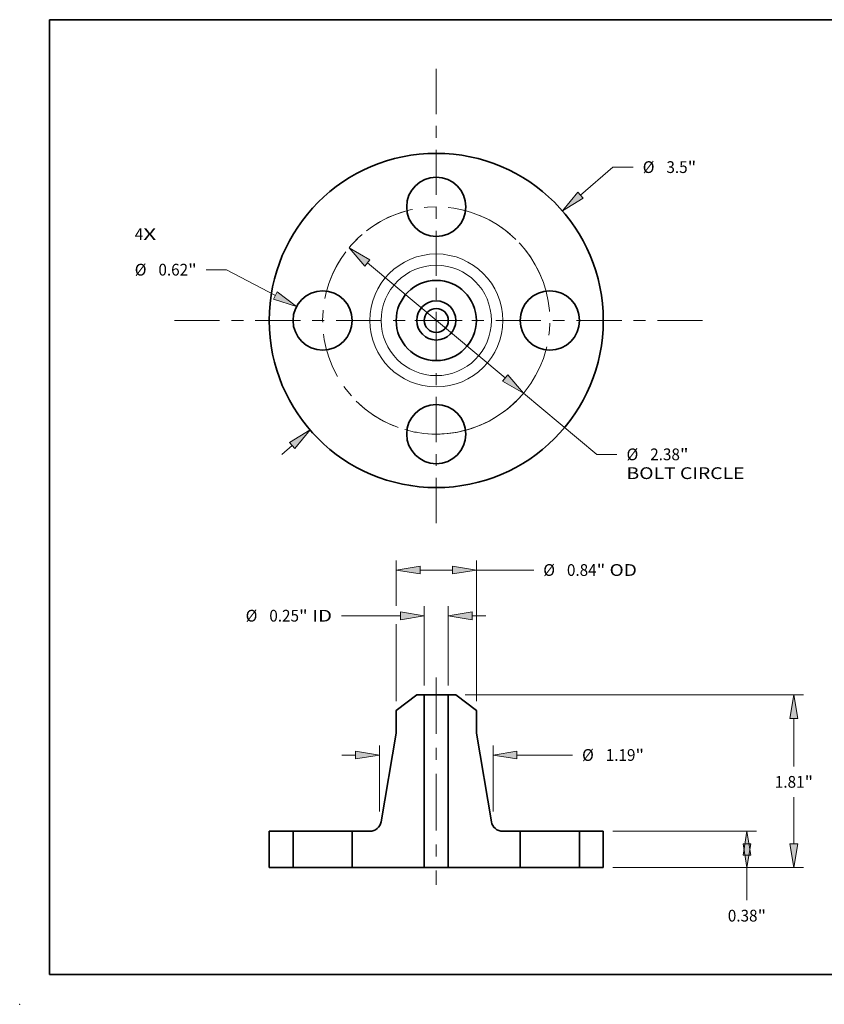
# Model space of a CAD drawing. Extents: x 0 to 10.8, y 0 to 8.2.
# Drawn here: x 0 to 6.7, y 0 to 8.2 of the extents above; entities that cross this region are included whole.
import ezdxf
from ezdxf.enums import TextEntityAlignment as Align

# ---------------------------------------------------------------- set-up
doc = ezdxf.new("R2010")
doc.units = 0
doc.header["$MEASUREMENT"] = 0
doc.linetypes.add('DASHDOT', pattern=[18.5, 12, -3, 0.5, -3])
doc.layers.get('0').update_dxf_attribs({"lineweight": 13})
doc.layers.add('1', color=7, linetype='Continuous', lineweight=13)
doc.styles.get("Standard").update_dxf_attribs({"font": 'isocp.shx'})

# ---------------------------------------------------------------- blocks, each defined once
blk = doc.blocks.new('BLOCK6')
at = {"color": 7, "lineweight": 13, "ltscale": 0.03937}
for s, p, p2 in [('4', (-3.158499, 0.84224), (-3.069603, 0.84224)), ('X', (-3.069603, 0.84224), (-2.932882, 0.84224))]:
    blk.add_text(s, height=0.123032, dxfattribs=at).set_placement(p, p2, align=Align.FIT)
blk = doc.blocks.new('BLOCK7')
at = {"color": 7, "lineweight": 13, "ltscale": 0.011251}
blk.add_line((1.510326, 1.311069), (1.850186, 1.606092), dxfattribs=at)
at = {"color": 7, "lineweight": 13, "ltscale": 0.005312}
blk.add_line((1.850186, 1.606092), (2.062686, 1.606092), dxfattribs=at)
at = {"color": 7, "lineweight": 13, "ltscale": 0.003593}
blk.add_line((-1.618846, -1.405273), (-1.510326, -1.311069), dxfattribs=at)
at = {"color": 7, "lineweight": 13, "ltscale": 0.03937}
for points in [[(1.483012, 1.342534), (1.321537, 1.147188), (1.537639, 1.279605)], [(-1.483012, -1.342534), (-1.321537, -1.147188), (-1.537639, -1.279605)]]:
    blk.add_lwpolyline(points, close=True, dxfattribs=at)
for points in [[(1.483012, 1.342534), (1.321537, 1.147188), (1.483012, 1.342534), (1.537639, 1.279605)], [(-1.483012, -1.342534), (-1.321537, -1.147188), (-1.483012, -1.342534), (-1.537639, -1.279605)]]:
    blk.add_solid(points, dxfattribs=at)
for s, p, p2 in [('%%c', (2.162686, 1.544576), (2.285718, 1.544576)), ('3.5', (2.410718, 1.544576), (2.632957, 1.544576)), ('"', (2.632957, 1.544576), (2.72318, 1.544576))]:
    blk.add_text(s, height=0.123031, dxfattribs=at).set_placement(p, p2, align=Align.FIT)
blk = doc.blocks.new('BLOCK8')
at = {"color": 7, "lineweight": 13, "ltscale": 0.005312}
blk.add_line((-2.19661, 0.531775), (-2.40911, 0.531775), dxfattribs=at)
at = {"color": 7, "lineweight": 13, "ltscale": 0.014461}
blk.add_line((-1.685149, 0.261579), (-2.19661, 0.531775), dxfattribs=at)
at = {"color": 7, "lineweight": 13, "ltscale": 0.03937}
blk.add_lwpolyline([(-1.704611, 0.224738), (-1.464102, 0.144804), (-1.665687, 0.29842)], close=True, dxfattribs=at)
blk.add_solid([(-1.704611, 0.224738), (-1.464102, 0.144804), (-1.704611, 0.224738), (-1.665687, 0.29842)], dxfattribs=at)
for s, p, p2 in [('%%c', (-3.158499, 0.470259), (-3.035467, 0.470259)), ('0.62', (-2.910467, 0.470259), (-2.599333, 0.470259)), ('"', (-2.599333, 0.470259), (-2.50911, 0.470259))]:
    blk.add_text(s, height=0.123031, dxfattribs=at).set_placement(p, p2, align=Align.FIT)
blk = doc.blocks.new('BLOCK9')
at = {"color": 7, "lineweight": 13, "ltscale": 0.03937}
for p, q in [((-0.721709, 0.602281), (0.721709, -0.602281)), ((0.91365, -0.762459), (1.680488, -1.402401))]:
    blk.add_line(p, q, dxfattribs=at)
at = {"color": 7, "lineweight": 13, "ltscale": 0.005312}
blk.add_line((1.680488, -1.402401), (1.892988, -1.402401), dxfattribs=at)
at = {"color": 7, "lineweight": 13, "ltscale": 0.03937}
for points in [[(-0.695013, 0.634271), (-0.91365, 0.762459), (-0.748406, 0.570291)], [(0.695013, -0.634271), (0.91365, -0.762459), (0.748406, -0.570291)]]:
    blk.add_lwpolyline(points, close=True, dxfattribs=at)
blk.add_arc((0, 0), 1.19, 259.515193, 324.893275, dxfattribs=at)
for points in [[(-0.695013, 0.634271), (-0.91365, 0.762459), (-0.695013, 0.634271), (-0.748406, 0.570291)], [(0.695013, -0.634271), (0.91365, -0.762459), (0.695013, -0.634271), (0.748406, -0.570291)]]:
    blk.add_solid(points, dxfattribs=at)
for s, p, p2 in [('%%c', (1.992988, -1.463916), (2.11602, -1.463916)), ('2.38', (2.24102, -1.463916), (2.552154, -1.463916)), ('"', (2.552154, -1.463916), (2.642377, -1.463916)), ('BOLT CIRCLE', (1.992988, -1.660767), (3.228281, -1.660767))]:
    blk.add_text(s, height=0.123031, dxfattribs=at).set_placement(p, p2, align=Align.FIT)
blk = doc.blocks.new('BLOCK10')
at = {"color": 7, "linetype": 'DASHDOT', "lineweight": 13, "ltscale": 0.03937}
blk.add_line((-2.743059, 0), (0.363059, 0), dxfattribs=at)
blk.add_arc((0, 0), 1.19, 105.223763, 254.77625, dxfattribs=at)
blk = doc.blocks.new('BLOCK11')
at = {"color": 7, "linetype": 'DASHDOT', "lineweight": 13, "ltscale": 0.03937}
blk.add_line((0, 2.63427), (0, -0.25427), dxfattribs=at)
blk.add_arc((0, 0), 1.19, 20.461717, 159.538288, dxfattribs=at)
blk = doc.blocks.new('BLOCK12')
at = {"color": 7, "linetype": 'DASHDOT', "lineweight": 13, "ltscale": 0.03937}
blk.add_line((2.789683, 0), (-0.409683, 0), dxfattribs=at)
blk.add_arc((0, 0), 1.19, 282.978914, 77.021072, dxfattribs=at)
blk = doc.blocks.new('BLOCK13')
at = {"color": 7, "linetype": 'DASHDOT', "lineweight": 13, "ltscale": 0.03937}
blk.add_line((0, -2.121405), (0, -0.258595), dxfattribs=at)
blk.add_arc((0, 0), 1.19, 225.154963, 314.845056, dxfattribs=at)
blk = doc.blocks.new('BLOCK14')
at = {"color": 7, "lineweight": 13, "ltscale": 0.03937}
for p, q in [((-0.126, 1.908425), (-0.126, 2.736299)), ((0.126, 1.908425), (0.126, 2.736299))]:
    blk.add_line(p, q, dxfattribs=at)
at = {"color": 7, "lineweight": 13, "ltscale": 0.015395}
blk.add_line((-0.9918, 2.637874), (-0.375996, 2.637874), dxfattribs=at)
at = {"color": 7, "lineweight": 13, "ltscale": 0.003593}
blk.add_line((0.375996, 2.637874), (0.519701, 2.637874), dxfattribs=at)
at = {"color": 7, "lineweight": 13, "ltscale": 0.03937}
for points in [[(-0.375996, 2.596208), (-0.126, 2.637874), (-0.375996, 2.67954)], [(0.375996, 2.67954), (0.126, 2.637874), (0.375996, 2.596208)]]:
    blk.add_lwpolyline(points, close=True, dxfattribs=at)
for points in [[(-0.375996, 2.596208), (-0.126, 2.637874), (-0.375996, 2.596208), (-0.375996, 2.67954)], [(0.375996, 2.67954), (0.126, 2.637874), (0.375996, 2.67954), (0.375996, 2.596208)]]:
    blk.add_solid(points, dxfattribs=at)
for s, p, p2 in [('%%c', (-1.996853, 2.576359), (-1.873822, 2.576359)), ('0.25', (-1.748822, 2.576359), (-1.437687, 2.576359)), ('"', (-1.437687, 2.576359), (-1.347464, 2.576359)), (' ID', (-1.347464, 2.576359), (-1.0918, 2.576359))]:
    blk.add_text(s, height=0.123031, dxfattribs=at).set_placement(p, p2, align=Align.FIT)
blk = doc.blocks.new('BLOCK15')
at = {"color": 7, "lineweight": 13, "ltscale": 0.011795}
blk.add_line((-0.42, 2.743114), (-0.42, 3.214903), dxfattribs=at)
at = {"color": 7, "lineweight": 13, "ltscale": 0.03937}
for p, q in [((0.42, 1.743251), (0.42, 3.214903)), ((-0.42, 1.743251), (-0.42, 2.548576))]:
    blk.add_line(p, q, dxfattribs=at)
at = {"color": 7, "lineweight": 13, "ltscale": 0.0085}
blk.add_line((-0.170003, 3.116478), (0.170003, 3.116478), dxfattribs=at)
at = {"color": 7, "lineweight": 13, "ltscale": 0.015018}
blk.add_line((0.42, 3.116478), (1.02071, 3.116478), dxfattribs=at)
at = {"color": 7, "lineweight": 13, "ltscale": 0.03937}
for points in [[(-0.170003, 3.158144), (-0.42, 3.116478), (-0.170003, 3.074812)], [(0.170003, 3.074812), (0.42, 3.116478), (0.170003, 3.158144)]]:
    blk.add_lwpolyline(points, close=True, dxfattribs=at)
for points in [[(-0.170003, 3.158144), (-0.42, 3.116478), (-0.170003, 3.158144), (-0.170003, 3.074812)], [(0.170003, 3.074812), (0.42, 3.116478), (0.170003, 3.074812), (0.170003, 3.158144)]]:
    blk.add_solid(points, dxfattribs=at)
for s, p, p2 in [('%%c', (1.12071, 3.054962), (1.243741, 3.054962)), ('0.84', (1.368741, 3.054962), (1.679876, 3.054962)), ('"', (1.679876, 3.054962), (1.770099, 3.054962)), (' OD', (1.770099, 3.054962), (2.102035, 3.054962))]:
    blk.add_text(s, height=0.123031, dxfattribs=at).set_placement(p, p2, align=Align.FIT)
blk = doc.blocks.new('BLOCK16')
at = {"color": 7, "lineweight": 13, "ltscale": 0.017218}
for p, q in [((-0.595, 0.588732), (-0.595, 1.277458)), ((0.595, 0.588732), (0.595, 1.277458))]:
    blk.add_line(p, q, dxfattribs=at)
at = {"color": 7, "lineweight": 13, "ltscale": 0.003593}
blk.add_line((-0.988701, 1.179033), (-0.844997, 1.179033), dxfattribs=at)
at = {"color": 7, "lineweight": 13, "ltscale": 0.014557}
blk.add_line((0.844997, 1.179033), (1.427274, 1.179033), dxfattribs=at)
at = {"color": 7, "lineweight": 13, "ltscale": 0.03937}
for points in [[(-0.844997, 1.137367), (-0.595, 1.179033), (-0.844997, 1.220699)], [(0.844997, 1.220699), (0.595, 1.179033), (0.844997, 1.137367)]]:
    blk.add_lwpolyline(points, close=True, dxfattribs=at)
for points in [[(-0.844997, 1.137367), (-0.595, 1.179033), (-0.844997, 1.137367), (-0.844997, 1.220699)], [(0.844997, 1.220699), (0.595, 1.179033), (0.844997, 1.220699), (0.844997, 1.137367)]]:
    blk.add_solid(points, dxfattribs=at)
for s, p, p2 in [('%%c', (1.527274, 1.117517), (1.650306, 1.117517)), ('1.19', (1.775306, 1.117517), (2.08644, 1.117517)), ('"', (2.08644, 1.117517), (2.176663, 1.117517))]:
    blk.add_text(s, height=0.123031, dxfattribs=at).set_placement(p, p2, align=Align.FIT)
blk = doc.blocks.new('BLOCK17')
at = {"color": 7, "lineweight": 13, "ltscale": 0.03937}
for p, q in [((1.848425, 0.38), (3.353267, 0.38)), ((1.848425, 0), (3.353267, 0))]:
    blk.add_line(p, q, dxfattribs=at)
at = {"color": 7, "lineweight": 13, "ltscale": 0.008558}
blk.add_line((3.254842, -0.342301), (3.254842, 0), dxfattribs=at)
at = {"color": 7, "lineweight": 13, "ltscale": 0.03937}
for points in [[(3.296508, 0.130003), (3.254842, 0.38), (3.213176, 0.130003)], [(3.213176, 0.249997), (3.254842, 0), (3.296508, 0.249997)]]:
    blk.add_lwpolyline(points, close=True, dxfattribs=at)
for points in [[(3.296508, 0.130003), (3.254842, 0.38), (3.296508, 0.130003), (3.213176, 0.130003)], [(3.213176, 0.249997), (3.254842, 0), (3.213176, 0.249997), (3.296508, 0.249997)]]:
    blk.add_solid(points, dxfattribs=at)
for s, p, p2 in [('0.38', (3.054163, -0.565332), (3.365298, -0.565332)), ('"', (3.365298, -0.565332), (3.455521, -0.565332))]:
    blk.add_text(s, height=0.123031, dxfattribs=at).set_placement(p, p2, align=Align.FIT)
blk = doc.blocks.new('BLOCK18')
at = {"color": 7, "lineweight": 13, "ltscale": 0.03937}
for p, q in [((0.303165, 1.81), (3.845393, 1.81)), ((1.848425, 0), (3.845393, 0))]:
    blk.add_line(p, q, dxfattribs=at)
at = {"color": 7, "lineweight": 13, "ltscale": 0.012518}
blk.add_line((3.746968, 1.059278), (3.746968, 1.560003), dxfattribs=at)
at = {"color": 7, "lineweight": 13, "ltscale": 0.012156}
blk.add_line((3.746968, 0.249997), (3.746968, 0.736246), dxfattribs=at)
at = {"color": 7, "lineweight": 13, "ltscale": 0.03937}
for points in [[(3.788634, 1.560003), (3.746968, 1.81), (3.705302, 1.560003)], [(3.705302, 0.249997), (3.746968, 0), (3.788634, 0.249997)]]:
    blk.add_lwpolyline(points, close=True, dxfattribs=at)
for points in [[(3.788634, 1.560003), (3.746968, 1.81), (3.788634, 1.560003), (3.705302, 1.560003)], [(3.705302, 0.249997), (3.746968, 0), (3.705302, 0.249997), (3.788634, 0.249997)]]:
    blk.add_solid(points, dxfattribs=at)
for s, p, p2 in [('1.81', (3.546289, 0.836246), (3.857424, 0.836246)), ('"', (3.857424, 0.836246), (3.947647, 0.836246))]:
    blk.add_text(s, height=0.123031, dxfattribs=at).set_placement(p, p2, align=Align.FIT)
blk = doc.blocks.new('BLOCK19')
at = {"color": 7, "lineweight": 5, "ltscale": 0.0095}
for p, q in [((-1.75, 0), (-1.75, 0.38)), ((-1.5, 0.38), (-1.5, 0))]:
    blk.add_line(p, q, dxfattribs=at)
at = {"color": 7, "lineweight": 5, "ltscale": 0.00625}
for p, q in [((-1.75, 0.38), (-1.5, 0.38)), ((-1.5, 0), (-1.75, 0))]:
    blk.add_line(p, q, dxfattribs=at)
blk = doc.blocks.new('BLOCK20')
at = {"color": 7, "lineweight": 5, "ltscale": 0.006783}
blk.add_line((-0.42, 1.644825), (-0.20474, 1.81), dxfattribs=at)
at = {"color": 7, "lineweight": 5, "ltscale": 0.001969}
blk.add_line((-0.20474, 1.81), (-0.126, 1.81), dxfattribs=at)
at = {"color": 7, "lineweight": 5, "ltscale": 0.03937}
for p, q in [((-0.126, 1.81), (-0.126, 0)), ((-0.578008, 0.479873), (-0.42, 1.408605))]:
    blk.add_line(p, q, dxfattribs=at)
at = {"color": 7, "lineweight": 5, "ltscale": 0.005906}
blk.add_line((-0.42, 1.408605), (-0.42, 1.644825), dxfattribs=at)
at = {"color": 7, "lineweight": 5, "ltscale": 0.000221}
for p, q in [((-0.615568, 0.411226), (-0.609241, 0.417421)), ((-0.609241, 0.417421), (-0.603389, 0.424066)), ((-0.603389, 0.424066), (-0.598043, 0.431124)), ((-0.598043, 0.431124), (-0.593232, 0.438558)), ((-0.593232, 0.438558), (-0.588982, 0.446325)), ((-0.588982, 0.446325), (-0.585316, 0.454385)), ((-0.585316, 0.454385), (-0.582255, 0.462694)), ((-0.582255, 0.462694), (-0.579814, 0.471205)), ((-0.579814, 0.471205), (-0.578008, 0.479873)), ((-0.696308, 0.38), (-0.68746, 0.380327)), ((-0.68746, 0.380327), (-0.67866, 0.381305)), ((-0.67866, 0.381305), (-0.669956, 0.38293)), ((-0.669956, 0.38293), (-0.661395, 0.385191)), ((-0.661395, 0.385191), (-0.653024, 0.388078)), ((-0.653024, 0.388078), (-0.644889, 0.391575)), ((-0.644889, 0.391575), (-0.637034, 0.395661)), ((-0.637034, 0.395661), (-0.629502, 0.400316)), ((-0.629502, 0.400316), (-0.622333, 0.405514)), ((-0.622333, 0.405514), (-0.615568, 0.411226))]:
    blk.add_line(p, q, dxfattribs=at)
at = {"color": 7, "lineweight": 5, "ltscale": 0.0095}
blk.add_line((-0.88, 0), (-0.88, 0.38), dxfattribs=at)
at = {"color": 7, "lineweight": 5, "ltscale": 0.004592}
blk.add_line((-0.88, 0.38), (-0.696308, 0.38), dxfattribs=at)
at = {"color": 7, "lineweight": 5, "ltscale": 0.00475}
blk.add_line((-0.69, 0), (-0.88, 0), dxfattribs=at)
at = {"color": 7, "lineweight": 5, "ltscale": 0.0141}
blk.add_line((-0.126, 0), (-0.69, 0), dxfattribs=at)
blk = doc.blocks.new('BLOCK21')
at = {"color": 7, "lineweight": 5, "ltscale": 0.03937}
for p, q in [((0.126, 0), (0.126, 1.81)), ((0.42, 1.408605), (0.578008, 0.479873))]:
    blk.add_line(p, q, dxfattribs=at)
at = {"color": 7, "lineweight": 5, "ltscale": 0.001969}
blk.add_line((0.126, 1.81), (0.20474, 1.81), dxfattribs=at)
at = {"color": 7, "lineweight": 5, "ltscale": 0.006783}
blk.add_line((0.20474, 1.81), (0.42, 1.644825), dxfattribs=at)
at = {"color": 7, "lineweight": 5, "ltscale": 0.005906}
blk.add_line((0.42, 1.644825), (0.42, 1.408605), dxfattribs=at)
at = {"color": 7, "lineweight": 5, "ltscale": 0.000221}
for p, q in [((0.578008, 0.479873), (0.579814, 0.471205)), ((0.579814, 0.471205), (0.582255, 0.462694)), ((0.582255, 0.462694), (0.585316, 0.454385)), ((0.585316, 0.454385), (0.588982, 0.446325)), ((0.588982, 0.446325), (0.593232, 0.438558)), ((0.593232, 0.438558), (0.598043, 0.431124)), ((0.598043, 0.431124), (0.603389, 0.424066)), ((0.603389, 0.424066), (0.609241, 0.417421)), ((0.609241, 0.417421), (0.615568, 0.411226)), ((0.615568, 0.411226), (0.622333, 0.405514)), ((0.622333, 0.405514), (0.629502, 0.400316)), ((0.629502, 0.400316), (0.637034, 0.395661)), ((0.637034, 0.395661), (0.644889, 0.391575)), ((0.644889, 0.391575), (0.653024, 0.388078)), ((0.653024, 0.388078), (0.661395, 0.385191)), ((0.661395, 0.385191), (0.669956, 0.38293)), ((0.669956, 0.38293), (0.67866, 0.381305)), ((0.67866, 0.381305), (0.68746, 0.380327)), ((0.68746, 0.380327), (0.696308, 0.38))]:
    blk.add_line(p, q, dxfattribs=at)
at = {"color": 7, "lineweight": 5, "ltscale": 0.004592}
blk.add_line((0.696308, 0.38), (0.88, 0.38), dxfattribs=at)
at = {"color": 7, "lineweight": 5, "ltscale": 0.0095}
blk.add_line((0.88, 0.38), (0.88, 0), dxfattribs=at)
at = {"color": 7, "lineweight": 5, "ltscale": 0.0141}
blk.add_line((0.69, 0), (0.126, 0), dxfattribs=at)
at = {"color": 7, "lineweight": 5, "ltscale": 0.00475}
blk.add_line((0.88, 0), (0.69, 0), dxfattribs=at)
blk = doc.blocks.new('BLOCK22')
at = {"color": 7, "lineweight": 5, "ltscale": 0.0095}
for p, q in [((1.5, 0), (1.5, 0.38)), ((1.75, 0.38), (1.75, 0))]:
    blk.add_line(p, q, dxfattribs=at)
at = {"color": 7, "lineweight": 5, "ltscale": 0.00625}
for p, q in [((1.5, 0.38), (1.75, 0.38)), ((1.75, 0), (1.5, 0))]:
    blk.add_line(p, q, dxfattribs=at)

msp = doc.modelspace()

# ---------------------------------------------------------------- linework, layer by layer
at = {"color": 7, "linetype": 'DASHDOT', "lineweight": 13, "ltscale": 0.03937}
msp.add_line((3.490845, 2.738466), (3.490845, 1.000847), dxfattribs=at)
at = {"color": 7, "lineweight": 35, "ltscale": 0.005427}
for p, q in [((3.327053, 2.593664), (3.154845, 2.461524)), ((3.654637, 2.593664), (3.826845, 2.461524))]:
    msp.add_line(p, q, dxfattribs=at)
at = {"color": 7, "lineweight": 35, "ltscale": 0.001575}
for p, q in [((3.390045, 2.593664), (3.327053, 2.593664)), ((3.654637, 2.593664), (3.591645, 2.593664))]:
    msp.add_line(p, q, dxfattribs=at)
at = {"color": 7, "lineweight": 35, "ltscale": 0.03937}
for p, q in [((3.390045, 2.593664), (3.390045, 1.145664)), ((3.591645, 2.593664), (3.591645, 1.145664))]:
    msp.add_line(p, q, dxfattribs=at)
at = {"color": 7, "lineweight": 35, "ltscale": 0.003728}
for p, q in [((3.390045, 2.593664), (3.539171, 2.593664)), ((3.390045, 1.145664), (3.539171, 1.145664))]:
    msp.add_line(p, q, dxfattribs=at)
at = {"color": 7, "lineweight": 35, "ltscale": 0.001312}
for p, q in [((3.539171, 2.593664), (3.591645, 2.593664)), ((3.539171, 1.145664), (3.591645, 1.145664))]:
    msp.add_line(p, q, dxfattribs=at)
at = {"color": 7, "lineweight": 35, "ltscale": 0.004724}
for p, q in [((3.154845, 2.461524), (3.154845, 2.272548)), ((3.826845, 2.461524), (3.826845, 2.272548))]:
    msp.add_line(p, q, dxfattribs=at)
at = {"color": 7, "lineweight": 35, "ltscale": 0.018842}
for p, q in [((3.154845, 2.272548), (3.028438, 1.529563)), ((3.826845, 2.272548), (3.953251, 1.529563))]:
    msp.add_line(p, q, dxfattribs=at)
at = {"color": 7, "lineweight": 35, "ltscale": 0.0076}
for p, q in [((2.090845, 1.449664), (2.090845, 1.145664)), ((2.290845, 1.449664), (2.290845, 1.145664)), ((2.786845, 1.449664), (2.786845, 1.145664)), ((4.194845, 1.449664), (4.194845, 1.145664)), ((4.690845, 1.449664), (4.690845, 1.145664)), ((4.890845, 1.449664), (4.890845, 1.145664))]:
    msp.add_line(p, q, dxfattribs=at)
at = {"color": 7, "lineweight": 35, "ltscale": 0.005}
for p, q in [((2.290845, 1.449664), (2.090845, 1.449664)), ((4.890845, 1.449664), (4.690845, 1.449664)), ((2.290845, 1.145664), (2.090845, 1.145664)), ((4.890845, 1.145664), (4.690845, 1.145664))]:
    msp.add_line(p, q, dxfattribs=at)
at = {"color": 7, "lineweight": 35, "ltscale": 0.000759}
for p, q in [((2.290845, 1.449664), (2.321204, 1.449664)), ((4.194845, 1.449664), (4.225204, 1.449664)), ((2.290845, 1.145664), (2.321204, 1.145664)), ((4.194845, 1.145664), (4.225204, 1.145664))]:
    msp.add_line(p, q, dxfattribs=at)
at = {"color": 7, "lineweight": 35, "ltscale": 0.011641}
for p, q in [((2.321204, 1.449664), (2.786845, 1.449664)), ((4.225204, 1.449664), (4.690845, 1.449664)), ((2.321204, 1.145664), (2.786845, 1.145664)), ((4.225204, 1.145664), (4.690845, 1.145664))]:
    msp.add_line(p, q, dxfattribs=at)
at = {"color": 7, "lineweight": 35, "ltscale": 0.003674}
for p, q in [((2.933798, 1.449664), (2.786845, 1.449664)), ((4.194845, 1.449664), (4.047891, 1.449664))]:
    msp.add_line(p, q, dxfattribs=at)
at = {"color": 7, "lineweight": 35, "ltscale": 0.0038}
for p, q in [((2.938845, 1.145664), (2.786845, 1.145664)), ((4.194845, 1.145664), (4.042845, 1.145664))]:
    msp.add_line(p, q, dxfattribs=at)
at = {"color": 7, "lineweight": 35, "ltscale": 0.01128}
for p, q in [((3.390045, 1.145664), (2.938845, 1.145664)), ((4.042845, 1.145664), (3.591645, 1.145664))]:
    msp.add_line(p, q, dxfattribs=at)
at = {"color": 7, "lineweight": 35, "ltscale": 0.03937}
for points in [[(2.933798, 1.449664, 0.365673), (3.028438, 1.529563)], [(3.953251, 1.529563, 0.365673), (4.047891, 1.449664)]]:
    msp.add_lwpolyline(points, format="xyb", dxfattribs=at)
for centre, radius in [((3.490845, 5.729829), 1.4), ((3.490845, 6.681829), 0.248), ((3.490845, 5.729829), 0.336), ((2.538845, 5.729829), 0.248), ((4.442845, 5.729829), 0.248), ((3.490845, 5.729829), 0.163792), ((3.490845, 5.729829), 0.1008), ((3.490845, 4.777829), 0.248)]:
    msp.add_circle(centre, radius, dxfattribs=at)
at = {"color": 7, "lineweight": 13, "ltscale": 0.03937}
for radius in [0.557047, 0.462407]:
    msp.add_circle((3.490845, 5.729829), radius, dxfattribs=at)
at = {"color": 7, "lineweight": 5, "ltscale": 0.03937}
msp.add_point((0, 0), dxfattribs=at)
at = {"layer": '1', "color": 7, "lineweight": 35, "ltscale": 0.03937}
for p, q in [((0.25, 0.25), (0.25, 8.25)), ((0.25, 8.25), (10.75, 8.25)), ((0.25, 0.25), (10.75, 0.25))]:
    msp.add_line(p, q, dxfattribs=at)

# ---------------------------------------------------------------- block references
at = {"lineweight": 0, "xscale": 0.8, "yscale": 0.8, "zscale": 0.8}
for name, p in [('BLOCK11', (3.490845, 5.729829)), ('BLOCK7', (3.490845, 5.729829)), ('BLOCK10', (3.490845, 5.729829)), ('BLOCK12', (3.490845, 5.729829)), ('BLOCK6', (3.490845, 5.729829)), ('BLOCK9', (3.490845, 5.729829)), ('BLOCK8', (3.490845, 5.729829)), ('BLOCK13', (3.490845, 5.729829)), ('BLOCK15', (3.490845, 1.145664)), ('BLOCK14', (3.490845, 1.145664)), ('BLOCK20', (3.490845, 1.145664)), ('BLOCK21', (3.490845, 1.145664)), ('BLOCK18', (3.490845, 1.145664)), ('BLOCK16', (3.490845, 1.145664)), ('BLOCK19', (3.490845, 1.145664)), ('BLOCK22', (3.490845, 1.145664)), ('BLOCK17', (3.490845, 1.145664))]:
    msp.add_blockref(name, p, dxfattribs=at)

doc.saveas('drawing.dxf')
